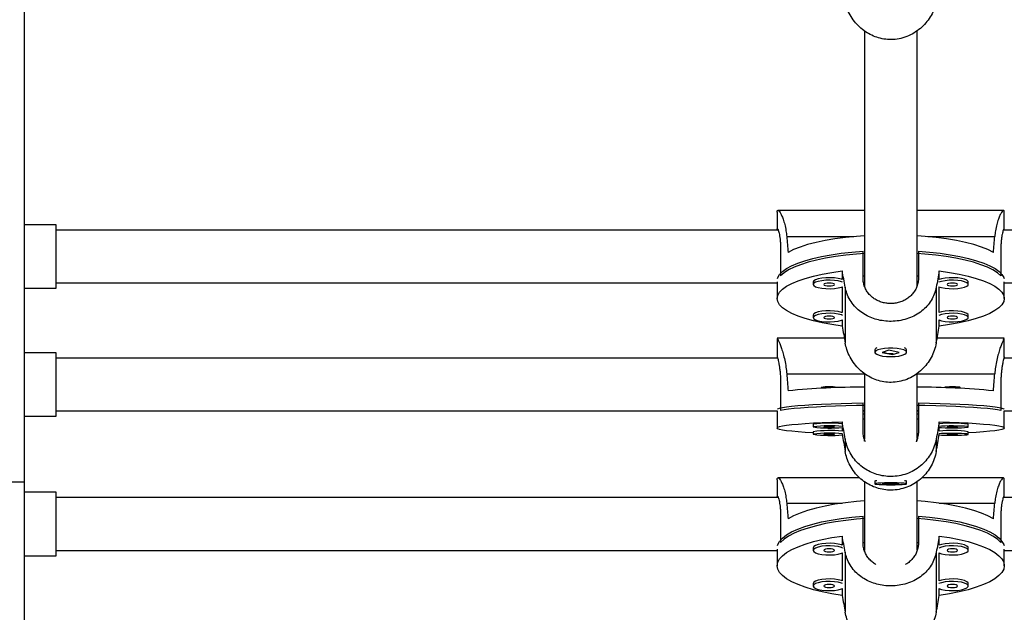
# Model space of a CAD drawing. Units: inches. Extents: x -12 to 648, y 65 to 581.
# Drawn here: x 440 to 452, y 215 to 222 of the extents above; entities that cross this region are included whole.
import ezdxf

# ---------------------------------------------------------------- set-up
doc = ezdxf.new("R2010")
doc.units = ezdxf.units.IN
doc.header["$MEASUREMENT"] = 0
doc.layers.add('CONTOUR', color=7, linetype='Continuous')

msp = doc.modelspace()

# ---------------------------------------------------------------- linework, layer by layer
at = {"layer": 'CONTOUR'}
for p, q in [((440.50059, 216.30962), (440.50059, 235.28316)), ((450.43809, 221.64546), (450.43809, 218.62451)), ((451.06309, 218.63044), (451.06309, 221.64576)), ((450.43809, 219.52461), (449.41497, 219.52461)), ((452.08621, 219.52461), (451.06309, 219.52461)), ((449.40684, 219.50448), (449.40684, 219.29268)), ((452.09434, 219.29268), (452.09434, 219.50448)), ((440.87559, 219.35274), (440.50059, 219.35274)), ((440.87559, 218.60274), (440.87559, 219.35274)), ((449.41892, 219.29024), (440.87559, 219.29024)), ((460.62559, 219.29024), (452.08226, 219.29024)), ((449.51949, 219.21398), (450.31363, 219.21398)), ((451.18756, 219.21398), (451.98169, 219.21398)), ((449.44752, 219.06594), (449.44752, 218.7499)), ((450.42247, 218.72604), (450.42247, 219.04208)), ((451.07872, 219.04208), (451.07872, 218.72604)), ((452.05366, 219.06594), (452.05366, 218.7499)), ((450.17599, 218.80763), (450.17599, 218.70563)), ((451.32519, 218.70563), (451.32519, 218.80763)), ((450.42247, 218.7499), (450.43809, 218.7499)), ((451.06309, 218.7499), (451.07872, 218.7499)), ((440.50059, 218.60274), (440.87559, 218.60274)), ((440.87559, 218.66524), (449.40684, 218.66524)), ((449.40684, 218.67674), (449.40684, 218.48109)), ((449.83389, 218.67712), (449.83389, 218.64702)), ((450.17599, 218.6185), (450.17599, 218.31358)), ((450.21202, 218.61522), (450.21202, 217.95333)), ((450.42984, 218.66524), (450.43809, 218.66524)), ((451.06309, 218.66524), (451.07176, 218.66524)), ((451.28916, 218.61522), (451.28916, 217.95333)), ((451.32519, 218.31358), (451.32519, 218.6185)), ((451.66729, 218.64702), (451.66729, 218.67712)), ((452.09434, 218.48109), (452.09434, 218.67674)), ((452.09434, 218.66524), (460.62559, 218.66524)), ((449.83389, 218.28507), (449.83389, 218.25497)), ((450.17599, 218.22645), (450.17599, 218.15456)), ((451.32519, 218.15456), (451.32519, 218.22645)), ((451.66729, 218.25497), (451.66729, 218.28507)), ((450.20198, 218.0094), (449.40684, 218.0094)), ((449.40684, 218.00841), (449.40684, 217.78892)), ((452.09434, 218.0094), (451.2992, 218.0094)), ((452.09434, 217.78892), (452.09434, 218.00841)), ((450.5745, 217.89081), (450.57054, 217.88715)), ((450.93064, 217.88715), (450.92668, 217.89081)), ((440.87559, 217.83753), (440.50059, 217.83753)), ((440.87559, 217.08753), (440.87559, 217.83753)), ((449.41201, 217.77503), (440.87559, 217.77503)), ((450.56309, 217.87308), (450.56309, 217.84298)), ((450.72943, 217.86926), (450.65055, 217.8432)), ((450.65055, 217.8432), (450.77176, 217.81669)), ((450.85064, 217.84276), (450.72943, 217.86926)), ((450.77176, 217.81669), (450.85064, 217.84276)), ((450.77176, 217.82311), (450.77176, 217.81669)), ((450.93809, 217.84298), (450.93809, 217.87308)), ((460.62559, 217.77503), (452.08917, 217.77503)), ((449.51949, 217.5897), (450.43809, 217.5897)), ((450.43809, 217.58689), (450.43809, 216.84082)), ((451.06309, 217.5897), (451.98169, 217.5897)), ((451.06309, 216.84082), (451.06309, 217.58929)), ((449.44752, 217.48225), (449.44752, 217.15472)), ((449.92764, 217.42838), (449.92764, 217.41721)), ((450.11514, 217.42453), (450.11514, 217.42838)), ((451.38604, 217.42838), (451.38604, 217.42453)), ((451.57354, 217.41721), (451.57354, 217.42838)), ((452.05366, 217.48225), (452.05366, 217.15472)), ((450.42247, 216.917), (450.42247, 217.24453)), ((451.07872, 217.24453), (451.07872, 216.917)), ((440.50059, 217.08753), (440.87559, 217.08753)), ((440.87559, 217.15003), (449.40684, 217.15003)), ((449.40684, 217.15059), (449.40684, 216.94783)), ((450.42247, 217.15472), (450.43809, 217.15472)), ((450.42247, 217.15003), (450.43809, 217.15003)), ((450.42247, 217.11527), (450.43809, 217.11527)), ((451.06309, 217.15472), (451.07872, 217.15472)), ((451.06309, 217.15003), (451.07872, 217.15003)), ((451.06309, 217.11527), (451.07872, 217.11527)), ((452.09434, 216.94783), (452.09434, 217.15059)), ((452.09434, 217.15003), (460.62559, 217.15003)), ((449.83389, 216.99167), (449.83389, 216.96048)), ((450.17599, 217.02086), (450.17599, 216.99805)), ((450.17599, 216.9541), (450.17599, 216.91037)), ((450.42247, 217.05665), (450.43809, 217.05642)), ((451.06309, 217.05642), (451.07872, 217.05665)), ((451.32519, 216.99805), (451.32519, 217.02086)), ((451.32519, 216.91037), (451.32519, 216.9541)), ((451.66729, 216.96048), (451.66729, 216.99167)), ((449.83389, 216.90399), (449.83389, 216.8728)), ((450.43809, 216.84082), (450.43809, 216.81862)), ((451.06309, 216.84082), (451.05945, 216.79329)), ((451.06309, 216.82486), (451.06309, 216.84082)), ((451.66729, 216.8728), (451.66729, 216.90399)), ((450.21202, 216.81788), (450.21202, 216.66985)), ((451.28916, 216.81788), (451.28916, 216.66985)), ((438.84673, 216.30962), (440.50059, 216.30962)), ((440.50059, 198.38923), (440.50059, 216.30962)), ((449.40684, 216.33437), (449.40684, 216.12387)), ((450.3821, 216.35774), (449.41649, 216.35774)), ((450.43809, 216.31981), (450.43809, 215.49543)), ((450.56309, 216.31773), (450.56309, 216.28653)), ((450.56933, 216.32428), (450.56343, 216.3184)), ((450.72943, 216.29241), (450.65055, 216.28658)), ((450.65055, 216.28658), (450.77176, 216.28065)), ((450.85064, 216.28648), (450.72943, 216.29241)), ((450.77176, 216.29034), (450.77176, 216.28065)), ((450.77176, 216.28065), (450.85064, 216.28648)), ((450.93775, 216.3184), (450.93185, 216.32428)), ((450.93809, 216.28653), (450.93809, 216.31773)), ((451.06309, 215.50333), (451.06309, 216.31827)), ((452.08469, 216.35774), (451.11915, 216.35774)), ((452.09434, 216.12387), (452.09434, 216.33437)), ((440.87559, 216.18587), (440.50059, 216.18587)), ((440.87559, 215.43587), (440.87559, 216.18587)), ((449.41973, 216.12337), (440.87559, 216.12337)), ((449.51949, 216.05754), (450.17632, 216.05754)), ((451.32486, 216.05754), (451.98169, 216.05754)), ((460.62559, 216.12337), (452.08145, 216.12337)), ((449.44752, 215.90577), (449.44752, 215.59167)), ((450.42247, 215.58947), (450.42247, 215.90357)), ((451.07872, 215.90357), (451.07872, 215.58947)), ((452.05366, 215.90577), (452.05366, 215.59167)), ((450.17599, 215.66861), (450.17599, 215.55887)), ((451.32519, 215.55887), (451.32519, 215.66861)), ((450.42247, 215.59167), (450.43809, 215.59167)), ((451.06309, 215.59167), (451.07872, 215.59167)), ((440.50059, 215.43587), (440.87559, 215.43587)), ((440.87559, 215.49837), (449.40684, 215.49837)), ((449.40684, 215.51172), (449.40684, 215.31728)), ((449.83389, 215.52819), (449.83389, 215.49827)), ((450.17599, 215.46759), (450.17599, 215.13705)), ((450.21202, 215.47775), (450.21202, 214.7656)), ((450.43716, 215.49837), (450.43809, 215.49837)), ((451.06309, 215.49837), (451.0635, 215.49837)), ((451.28916, 215.47775), (451.28916, 214.7656)), ((451.32519, 215.13705), (451.32519, 215.46759)), ((451.66729, 215.49827), (451.66729, 215.52819)), ((452.09434, 215.31728), (452.09434, 215.51172)), ((452.09434, 215.49837), (460.62559, 215.49837)), ((449.83389, 215.10637), (449.83389, 215.07646)), ((451.66729, 215.07646), (451.66729, 215.10637)), ((450.17599, 215.04577), (450.17599, 214.96595)), ((451.32519, 214.96595), (451.32519, 215.04577))]:
    msp.add_line(p, q, dxfattribs=at)
at = {"layer": 'CONTOUR', "flags": 128}
for points in [[(450.43809, 219.22371), (450.34336, 219.21663), (450.21431, 219.2036), (450.0909, 219.18709), (449.97443, 219.16726), (449.86614, 219.14434), (449.76715, 219.11855), (449.67851, 219.09017), (449.60115, 219.05949), (449.53589, 219.02685)], [(451.96529, 219.02685), (451.90003, 219.05949), (451.82268, 219.09017), (451.73404, 219.11855), (451.63505, 219.14434), (451.52675, 219.16726), (451.41028, 219.18709), (451.28687, 219.2036), (451.15782, 219.21663), (451.06309, 219.22371)], [(449.41039, 218.71802), (449.41381, 218.72852), (449.43463, 218.76487), (449.46909, 218.80046), (449.51683, 218.83492), (449.57737, 218.8679), (449.65006, 218.89906), (449.73416, 218.92807), (449.8288, 218.95462), (449.93299, 218.97846), (450.04566, 218.99932), (450.16563, 219.01699), (450.29167, 219.0313), (450.42247, 219.04208)], [(451.07872, 219.04208), (451.20951, 219.0313), (451.33555, 219.01699), (451.45552, 218.99932), (451.56819, 218.97846), (451.67238, 218.95462), (451.76702, 218.92807), (451.85112, 218.89906), (451.92382, 218.8679), (451.98435, 218.83492), (452.03209, 218.80046), (452.06656, 218.76487), (452.08738, 218.72852), (452.09079, 218.71802)], [(450.43809, 219.01301), (450.34635, 219.00618), (450.21814, 218.99335), (450.09545, 218.97708), (449.97956, 218.95754), (449.87165, 218.93493), (449.77286, 218.90949), (449.6842, 218.88148), (449.60659, 218.85119), (449.54084, 218.81894), (449.48764, 218.78506), (449.44752, 218.7499)], [(452.05366, 218.7499), (452.01355, 218.78506), (451.96034, 218.81894), (451.89459, 218.85119), (451.81698, 218.88148), (451.72833, 218.90949), (451.62953, 218.93493), (451.52163, 218.95754), (451.40573, 218.97708), (451.28304, 218.99335), (451.15483, 219.00618), (451.06309, 219.01301)], [(450.17599, 218.15456), (450.05457, 218.1721), (449.94047, 218.19289), (449.83489, 218.21672), (449.73896, 218.24333), (449.65367, 218.27245), (449.57992, 218.30375), (449.51849, 218.33693), (449.47003, 218.37162), (449.43505, 218.40746), (449.41391, 218.44408), (449.40684, 218.48109), (449.41391, 218.5181), (449.43505, 218.55472), (449.47003, 218.59056), (449.51849, 218.62526), (449.57992, 218.65843), (449.65367, 218.68974), (449.73896, 218.71885), (449.83489, 218.74546), (449.94047, 218.76929), (450.05457, 218.79009), (450.17599, 218.80763)], [(451.32519, 218.80763), (451.44661, 218.79009), (451.56071, 218.76929), (451.66629, 218.74546), (451.76222, 218.71885), (451.84752, 218.68974), (451.92126, 218.65843), (451.98269, 218.62526), (452.03115, 218.59056), (452.06613, 218.55472), (452.08727, 218.5181), (452.09434, 218.48109), (452.08727, 218.44408), (452.06613, 218.40746), (452.03115, 218.37162), (451.98269, 218.33693), (451.92126, 218.30375), (451.84752, 218.27245), (451.76222, 218.24333), (451.66629, 218.21672), (451.56071, 218.19289), (451.44661, 218.1721), (451.32519, 218.15456)], [(450.17599, 218.70563), (450.16683, 218.70893), (450.12951, 218.7183), (450.08418, 218.72461), (450.03418, 218.7274), (449.98324, 218.72647), (449.93512, 218.72187), (449.89341, 218.71395), (449.86118, 218.70331), (449.84084, 218.69072), (449.83389, 218.67712)], [(450.1815, 218.67324), (450.16683, 218.67883), (450.12951, 218.6882), (450.08418, 218.69451), (450.03418, 218.6973), (449.98324, 218.69637), (449.93512, 218.69177), (449.89341, 218.68385), (449.86118, 218.67321), (449.84084, 218.66062), (449.83389, 218.64702)], [(451.31968, 218.62079), (451.35182, 218.61018), (451.39353, 218.60226), (451.44165, 218.59767), (451.49259, 218.59673), (451.54258, 218.59952), (451.58792, 218.60584), (451.62524, 218.61521), (451.65177, 218.62694), (451.66555, 218.64015), (451.66555, 218.65388), (451.65177, 218.6671), (451.62524, 218.67883), (451.58792, 218.6882), (451.54258, 218.69451), (451.49259, 218.6973), (451.44165, 218.69637), (451.39353, 218.69177), (451.35182, 218.68385), (451.31968, 218.67324)], [(451.66729, 218.67712), (451.66555, 218.68398), (451.65177, 218.6972), (451.62524, 218.70893), (451.58792, 218.7183), (451.54258, 218.72461), (451.49259, 218.7274), (451.44165, 218.72647), (451.39353, 218.72187), (451.35182, 218.71395), (451.32519, 218.70563)], [(449.83389, 218.64702), (449.84084, 218.63342), (449.86118, 218.62083), (449.89341, 218.61018), (449.93512, 218.60226), (449.98324, 218.59767), (450.03418, 218.59673), (450.08418, 218.59952), (450.12951, 218.60584), (450.16683, 218.61521), (450.1815, 218.62079)], [(449.95889, 218.64702), (449.96364, 218.64059), (449.97719, 218.63514), (449.99747, 218.63149), (450.02139, 218.63022), (450.0453, 218.63149), (450.06558, 218.63514), (450.07913, 218.64059), (450.08389, 218.64702), (450.07913, 218.65345), (450.06558, 218.6589), (450.0453, 218.66254), (450.02139, 218.66382), (449.99747, 218.66254), (449.97719, 218.6589), (449.96364, 218.65345), (449.95889, 218.64702)], [(451.41729, 218.64702), (451.42205, 218.64059), (451.4356, 218.63514), (451.45588, 218.63149), (451.47979, 218.63022), (451.50371, 218.63149), (451.52399, 218.63514), (451.53754, 218.64059), (451.54229, 218.64702), (451.53754, 218.65345), (451.52399, 218.6589), (451.50371, 218.66254), (451.47979, 218.66382), (451.45588, 218.66254), (451.4356, 218.6589), (451.42205, 218.65345), (451.41729, 218.64702)], [(450.17599, 218.31358), (450.16683, 218.31688), (450.12951, 218.32625), (450.08418, 218.33256), (450.03418, 218.33535), (449.98324, 218.33442), (449.93512, 218.32982), (449.89341, 218.3219), (449.86118, 218.31126), (449.84084, 218.29867), (449.83389, 218.28507)], [(450.1815, 218.28119), (450.16683, 218.28678), (450.12951, 218.29615), (450.08418, 218.30246), (450.03418, 218.30525), (449.98324, 218.30432), (449.93512, 218.29972), (449.89341, 218.2918), (449.86118, 218.28116), (449.84084, 218.26857), (449.83389, 218.25497)], [(449.83389, 218.25497), (449.84084, 218.24137), (449.86118, 218.22878), (449.89341, 218.21813), (449.93512, 218.21021), (449.98324, 218.20562), (450.03418, 218.20468), (450.08418, 218.20747), (450.12951, 218.21379), (450.16683, 218.22316), (450.1815, 218.22874)], [(449.95889, 218.25497), (449.96364, 218.24854), (449.97719, 218.24309), (449.99747, 218.23945), (450.02139, 218.23817), (450.0453, 218.23945), (450.06558, 218.24309), (450.07913, 218.24854), (450.08389, 218.25497), (450.07913, 218.2614), (450.06558, 218.26685), (450.0453, 218.27049), (450.02139, 218.27177), (449.99747, 218.27049), (449.97719, 218.26685), (449.96364, 218.2614), (449.95889, 218.25497)], [(451.31968, 218.22874), (451.35182, 218.21813), (451.39353, 218.21021), (451.44165, 218.20562), (451.49259, 218.20468), (451.54258, 218.20747), (451.58792, 218.21379), (451.62524, 218.22316), (451.65177, 218.23489), (451.66555, 218.2481), (451.66555, 218.26183), (451.65177, 218.27505), (451.62524, 218.28678), (451.58792, 218.29615), (451.54258, 218.30246), (451.49259, 218.30525), (451.44165, 218.30432), (451.39353, 218.29972), (451.35182, 218.2918), (451.31968, 218.28119)], [(451.66729, 218.28507), (451.66555, 218.29193), (451.65177, 218.30515), (451.62524, 218.31688), (451.58792, 218.32625), (451.54258, 218.33256), (451.49259, 218.33535), (451.44165, 218.33442), (451.39353, 218.32982), (451.35182, 218.3219), (451.32519, 218.31358)], [(451.41729, 218.25497), (451.42205, 218.24854), (451.4356, 218.24309), (451.45588, 218.23945), (451.47979, 218.23817), (451.50371, 218.23945), (451.52399, 218.24309), (451.53754, 218.24854), (451.54229, 218.25497), (451.53754, 218.2614), (451.52399, 218.26685), (451.50371, 218.27049), (451.47979, 218.27177), (451.45588, 218.27049), (451.4356, 218.26685), (451.42205, 218.2614), (451.41729, 218.25497)], [(450.86891, 217.88208), (450.82528, 217.88921), (450.77611, 217.89291), (450.72505, 217.89291), (450.67588, 217.88921), (450.63225, 217.88208), (450.5974, 217.87204), (450.57391, 217.85986), (450.56353, 217.84642), (450.56701, 217.83272), (450.58412, 217.81979), (450.61357, 217.80857), (450.65318, 217.79991), (450.70001, 217.79444), (450.7506, 217.79257), (450.80119, 217.79444), (450.84802, 217.79991), (450.88763, 217.80858), (450.91707, 217.81979), (450.93417, 217.83273), (450.93765, 217.84642), (450.92726, 217.85986), (450.90377, 217.87205), (450.86891, 217.88208)], [(451.57354, 217.42838), (451.56641, 217.43054), (451.54609, 217.43237), (451.51567, 217.43359), (451.47979, 217.43402), (451.44392, 217.43359), (451.4135, 217.43237), (451.39318, 217.43054), (451.38604, 217.42838), (451.38604, 217.42838)], [(449.41039, 217.17205), (449.41381, 217.1744), (449.43463, 217.18253), (449.46909, 217.19049), (449.51683, 217.1982), (449.57737, 217.20558), (449.65006, 217.21254), (449.73416, 217.21903), (449.8288, 217.22497), (449.93299, 217.2303), (450.04566, 217.23497), (450.16563, 217.23892), (450.29167, 217.24212), (450.42247, 217.24453)], [(450.43809, 217.21357), (450.34635, 217.21204), (450.21814, 217.20917), (450.09545, 217.20553), (449.97956, 217.20116), (449.87165, 217.1961), (449.77286, 217.19041), (449.6842, 217.18415), (449.60659, 217.17738), (449.54084, 217.17016), (449.48764, 217.16258), (449.44752, 217.15472)], [(452.05366, 217.15472), (452.01355, 217.16258), (451.96034, 217.17016), (451.89459, 217.17738), (451.81698, 217.18415), (451.72833, 217.19041), (451.62953, 217.1961), (451.52163, 217.20116), (451.40573, 217.20553), (451.28304, 217.20917), (451.15483, 217.21204), (451.06309, 217.21357)], [(451.07872, 217.24453), (451.20951, 217.24212), (451.33555, 217.23892), (451.45552, 217.23497), (451.56819, 217.2303), (451.67238, 217.22497), (451.76702, 217.21903), (451.85112, 217.21254), (451.92382, 217.20558), (451.98435, 217.1982), (452.03209, 217.19049), (452.06656, 217.18253), (452.08738, 217.1744), (452.09079, 217.17205)], [(449.83389, 216.88876), (449.73896, 216.89466), (449.65367, 216.90117), (449.57992, 216.90817), (449.51849, 216.91559), (449.47003, 216.92335), (449.43505, 216.93137), (449.41391, 216.93956), (449.40684, 216.94783), (449.41391, 216.95611), (449.43505, 216.9643), (449.47003, 216.97232), (449.51849, 216.98008), (449.57992, 216.98749), (449.65367, 216.9945), (449.73896, 217.00101), (449.83489, 217.00696), (449.94047, 217.01229), (450.05457, 217.01694), (450.17599, 217.02086)], [(449.95889, 216.96048), (449.96364, 216.95904), (449.97719, 216.95782), (449.99747, 216.95701), (450.02139, 216.95672), (450.0453, 216.95701), (450.06558, 216.95782), (450.07913, 216.95904), (450.08389, 216.96048), (450.07913, 216.96192), (450.06558, 216.96314), (450.0453, 216.96395), (450.02139, 216.96424), (449.99747, 216.96395), (449.97719, 216.96314), (449.96364, 216.96192), (449.95889, 216.96048)], [(451.31968, 216.95461), (451.35182, 216.95224), (451.39353, 216.95047), (451.44165, 216.94944), (451.49259, 216.94923), (451.54258, 216.94986), (451.58792, 216.95127), (451.62524, 216.95337), (451.65177, 216.95599), (451.66555, 216.95895), (451.66555, 216.96202), (451.65177, 216.96497), (451.62524, 216.96759), (451.58792, 216.96969), (451.54258, 216.9711), (451.49259, 216.97173), (451.44165, 216.97152), (451.39353, 216.97049), (451.35182, 216.96872), (451.31968, 216.96635)], [(451.32519, 217.02086), (451.44661, 217.01694), (451.56071, 217.01229), (451.66629, 217.00696), (451.76222, 217.00101), (451.84752, 216.9945), (451.92126, 216.98749), (451.98269, 216.98008), (452.03115, 216.97232), (452.06613, 216.9643), (452.08727, 216.95611), (452.09434, 216.94783), (452.08727, 216.93956), (452.06613, 216.93137), (452.03115, 216.92335), (451.98269, 216.91559), (451.92126, 216.90817), (451.84752, 216.90117), (451.76222, 216.89466), (451.66729, 216.88876)], [(451.41729, 216.96048), (451.42205, 216.95904), (451.4356, 216.95782), (451.45588, 216.95701), (451.47979, 216.95672), (451.50371, 216.95701), (451.52399, 216.95782), (451.53754, 216.95904), (451.54229, 216.96048), (451.53754, 216.96192), (451.52399, 216.96314), (451.50371, 216.96395), (451.47979, 216.96424), (451.45588, 216.96395), (451.4356, 216.96314), (451.42205, 216.96192), (451.41729, 216.96048)], [(449.95889, 216.8728), (449.96364, 216.87136), (449.97719, 216.87014), (449.99747, 216.86933), (450.02139, 216.86904), (450.0453, 216.86933), (450.06558, 216.87014), (450.07913, 216.87136), (450.08389, 216.8728), (450.07913, 216.87424), (450.06558, 216.87546), (450.0453, 216.87627), (450.02139, 216.87656), (449.99747, 216.87627), (449.97719, 216.87546), (449.96364, 216.87424), (449.95889, 216.8728)], [(450.44178, 216.79294), (450.43992, 216.80704), (450.43809, 216.84082)], [(451.32082, 216.86682), (451.35182, 216.86456), (451.39353, 216.86279), (451.44165, 216.86176), (451.49259, 216.86155), (451.54258, 216.86218), (451.58792, 216.86359), (451.62524, 216.86569), (451.65177, 216.86831), (451.66555, 216.87126), (451.66555, 216.87433), (451.65177, 216.87729), (451.62524, 216.87991), (451.58792, 216.88201), (451.54258, 216.88342), (451.49259, 216.88405), (451.44165, 216.88384), (451.39353, 216.88281), (451.35182, 216.88104), (451.31968, 216.87866)], [(451.41729, 216.8728), (451.42205, 216.87136), (451.4356, 216.87014), (451.45588, 216.86933), (451.47979, 216.86904), (451.50371, 216.86933), (451.52399, 216.87014), (451.53754, 216.87136), (451.54229, 216.8728), (451.53754, 216.87424), (451.52399, 216.87546), (451.50371, 216.87627), (451.47979, 216.87656), (451.45588, 216.87627), (451.4356, 216.87546), (451.42205, 216.87424), (451.41729, 216.8728)], [(450.86891, 216.29528), (450.82528, 216.29687), (450.77611, 216.2977), (450.72505, 216.2977), (450.67588, 216.29687), (450.63225, 216.29528), (450.5974, 216.29303), (450.57391, 216.29031), (450.56353, 216.2873), (450.56701, 216.28424), (450.58412, 216.28134), (450.61357, 216.27884), (450.65318, 216.2769), (450.70001, 216.27568), (450.7506, 216.27526), (450.80119, 216.27568), (450.84802, 216.2769), (450.88763, 216.27884), (450.91707, 216.28135), (450.93417, 216.28424), (450.93765, 216.2873), (450.92726, 216.29031), (450.90377, 216.29303), (450.86891, 216.29528)], [(450.43809, 216.08417), (450.34336, 216.07654), (450.21431, 216.06253), (450.0909, 216.04476), (449.97443, 216.02343), (449.86614, 215.99876), (449.76715, 215.97102), (449.67851, 215.94048), (449.60115, 215.90748), (449.53589, 215.87236)], [(451.96529, 215.87236), (451.90003, 215.90748), (451.82268, 215.94048), (451.73404, 215.97102), (451.63505, 215.99876), (451.52675, 216.02343), (451.41028, 216.04476), (451.28687, 216.06253), (451.15782, 216.07654), (451.06309, 216.08417)], [(449.41039, 215.5549), (449.41381, 215.5662), (449.43463, 215.60531), (449.46909, 215.6436), (449.51683, 215.68068), (449.57737, 215.71617), (449.65006, 215.74969), (449.73416, 215.7809), (449.8288, 215.80947), (449.93299, 215.83512), (450.04566, 215.85756), (450.16563, 215.87658), (450.29167, 215.89197), (450.42247, 215.90357)], [(451.07872, 215.90357), (451.20951, 215.89197), (451.33555, 215.87658), (451.45552, 215.85756), (451.56819, 215.83512), (451.67238, 215.80947), (451.76702, 215.7809), (451.85112, 215.74969), (451.92382, 215.71617), (451.98435, 215.68068), (452.03209, 215.6436), (452.06656, 215.60531), (452.08738, 215.5662), (452.09079, 215.5549)], [(450.43809, 215.87477), (450.34635, 215.86742), (450.21814, 215.85361), (450.09545, 215.8361), (449.97956, 215.81507), (449.87165, 215.79075), (449.77286, 215.76338), (449.6842, 215.73324), (449.60659, 215.70065), (449.54084, 215.66595), (449.48764, 215.6295), (449.44752, 215.59167)], [(452.05366, 215.59167), (452.01355, 215.6295), (451.96034, 215.66595), (451.89459, 215.70065), (451.81698, 215.73324), (451.72833, 215.76338), (451.62953, 215.79075), (451.52163, 215.81507), (451.40573, 215.8361), (451.28304, 215.85361), (451.15483, 215.86742), (451.06309, 215.87477)], [(450.17599, 214.96595), (450.05457, 214.98482), (449.94047, 215.0072), (449.83489, 215.03284), (449.73896, 215.06147), (449.65367, 215.09279), (449.57992, 215.12648), (449.51849, 215.16217), (449.47003, 215.1995), (449.43505, 215.23806), (449.41391, 215.27746), (449.40684, 215.31728), (449.41391, 215.3571), (449.43505, 215.3965), (449.47003, 215.43506), (449.51849, 215.47239), (449.57992, 215.50808), (449.65367, 215.54177), (449.73896, 215.57309), (449.83489, 215.60172), (449.94047, 215.62736), (450.05457, 215.64974), (450.17599, 215.66861)], [(451.32519, 215.66861), (451.44661, 215.64974), (451.56071, 215.62736), (451.66629, 215.60172), (451.76222, 215.57309), (451.84752, 215.54177), (451.92126, 215.50808), (451.98269, 215.47239), (452.03115, 215.43506), (452.06613, 215.3965), (452.08727, 215.3571), (452.09434, 215.31728), (452.08727, 215.27746), (452.06613, 215.23806), (452.03115, 215.1995), (451.98269, 215.16217), (451.92126, 215.12648), (451.84752, 215.09279), (451.76222, 215.06147), (451.66629, 215.03284), (451.56071, 215.0072), (451.44661, 214.98482), (451.32519, 214.96595)], [(450.17599, 215.55887), (450.16683, 215.56241), (450.12951, 215.57249), (450.08418, 215.57929), (450.03418, 215.58229), (449.98324, 215.58129), (449.93512, 215.57634), (449.89341, 215.56782), (449.86118, 215.55637), (449.84084, 215.54282), (449.83389, 215.52819)], [(450.1815, 215.52649), (450.16683, 215.5325), (450.12951, 215.54258), (450.08418, 215.54937), (450.03418, 215.55238), (449.98324, 215.55137), (449.93512, 215.54643), (449.89341, 215.53791), (449.86118, 215.52645), (449.84084, 215.51291), (449.83389, 215.49827)], [(451.31968, 215.47006), (451.35182, 215.45864), (451.39353, 215.45012), (451.44165, 215.44518), (451.49259, 215.44417), (451.54258, 215.44717), (451.58792, 215.45397), (451.62524, 215.46405), (451.65177, 215.47667), (451.66555, 215.49089), (451.66555, 215.50566), (451.65177, 215.51988), (451.62524, 215.5325), (451.58792, 215.54258), (451.54258, 215.54937), (451.49259, 215.55238), (451.44165, 215.55137), (451.39353, 215.54643), (451.35182, 215.53791), (451.31968, 215.52649)], [(451.66729, 215.52819), (451.66555, 215.53557), (451.65177, 215.54979), (451.62524, 215.56241), (451.58792, 215.57249), (451.54258, 215.57929), (451.49259, 215.58229), (451.44165, 215.58129), (451.39353, 215.57634), (451.35182, 215.56782), (451.32519, 215.55887)], [(449.83389, 215.49827), (449.84084, 215.48364), (449.86118, 215.4701), (449.89341, 215.45864), (449.93512, 215.45012), (449.98324, 215.44518), (450.03418, 215.44417), (450.08418, 215.44717), (450.12951, 215.45397), (450.16683, 215.46405), (450.1815, 215.47006)], [(449.95889, 215.49827), (449.96364, 215.49136), (449.97719, 215.48549), (449.99747, 215.48157), (450.02139, 215.4802), (450.0453, 215.48157), (450.06558, 215.48549), (450.07913, 215.49136), (450.08389, 215.49827), (450.07913, 215.50519), (450.06558, 215.51106), (450.0453, 215.51498), (450.02139, 215.51635), (449.99747, 215.51498), (449.97719, 215.51106), (449.96364, 215.50519), (449.95889, 215.49827)], [(451.41729, 215.49827), (451.42205, 215.49136), (451.4356, 215.48549), (451.45588, 215.48157), (451.47979, 215.4802), (451.50371, 215.48157), (451.52399, 215.48549), (451.53754, 215.49136), (451.54229, 215.49827), (451.53754, 215.50519), (451.52399, 215.51106), (451.50371, 215.51498), (451.47979, 215.51635), (451.45588, 215.51498), (451.4356, 215.51106), (451.42205, 215.50519), (451.41729, 215.49827)], [(450.17599, 215.13705), (450.16683, 215.14059), (450.12951, 215.15068), (450.08418, 215.15747), (450.03418, 215.16047), (449.98324, 215.15947), (449.93512, 215.15452), (449.89341, 215.146), (449.86118, 215.13455), (449.84084, 215.121), (449.83389, 215.10637)], [(450.1815, 215.10467), (450.16683, 215.11068), (450.12951, 215.12076), (450.08418, 215.12756), (450.03418, 215.13056), (449.98324, 215.12955), (449.93512, 215.12461), (449.89341, 215.11609), (449.86118, 215.10463), (449.84084, 215.09109), (449.83389, 215.07646)], [(449.95889, 215.07646), (449.96364, 215.06954), (449.97719, 215.06367), (449.99747, 215.05975), (450.02139, 215.05838), (450.0453, 215.05975), (450.06558, 215.06367), (450.07913, 215.06954), (450.08389, 215.07646), (450.07913, 215.08337), (450.06558, 215.08924), (450.0453, 215.09316), (450.02139, 215.09453), (449.99747, 215.09316), (449.97719, 215.08924), (449.96364, 215.08337), (449.95889, 215.07646)], [(451.31968, 215.04824), (451.35182, 215.03682), (451.39353, 215.0283), (451.44165, 215.02336), (451.49259, 215.02235), (451.54258, 215.02536), (451.58792, 215.03215), (451.62524, 215.04223), (451.65177, 215.05485), (451.66555, 215.06907), (451.66555, 215.08384), (451.65177, 215.09806), (451.62524, 215.11068), (451.58792, 215.12076), (451.54258, 215.12756), (451.49259, 215.13056), (451.44165, 215.12955), (451.39353, 215.12461), (451.35182, 215.11609), (451.31968, 215.10467)], [(451.66729, 215.10637), (451.66555, 215.11375), (451.65177, 215.12798), (451.62524, 215.14059), (451.58792, 215.15068), (451.54258, 215.15747), (451.49259, 215.16047), (451.44165, 215.15947), (451.39353, 215.15452), (451.35182, 215.146), (451.32519, 215.13705)], [(451.41729, 215.07646), (451.42205, 215.06954), (451.4356, 215.06367), (451.45588, 215.05975), (451.47979, 215.05838), (451.50371, 215.05975), (451.52399, 215.06367), (451.53754, 215.06954), (451.54229, 215.07646), (451.53754, 215.08337), (451.52399, 215.08924), (451.50371, 215.09316), (451.47979, 215.09453), (451.45588, 215.09316), (451.4356, 215.08924), (451.42205, 215.08337), (451.41729, 215.07646)], [(449.83389, 215.07646), (449.84084, 215.06182), (449.86118, 215.04828), (449.89341, 215.03682), (449.93512, 215.0283), (449.98324, 215.02336), (450.03418, 215.02235), (450.08418, 215.02536), (450.12951, 215.03215), (450.16683, 215.04223), (450.1815, 215.04824)]]:
    msp.add_lwpolyline(points, dxfattribs=at)
at = {"layer": 'CONTOUR'}
for centre, radius, start, end in [((450.60027, 217.86093), 0.03912, 109.628553, 161.903102), ((450.9009, 217.86092), 0.03912, 18.101537, 70.366808), ((450.4539, 207.84202), 9.58991, 90.094464, 95.493164), ((450.02139, 216.90694), 0.5298, 79.807725, 100.192275), ((451.03321, 207.55363), 9.87833, 84.585706, 89.826666), ((450.03228, 215.52857), 1.47649, 84.414112, 97.721898), ((450.03223, 215.50938), 1.46459, 84.150185, 97.783254), ((450.03223, 218.41158), 1.46459, 262.216746, 275.849815), ((451.47052, 215.61526), 1.39041, 81.864114, 95.999876), ((450.03228, 215.44089), 1.47649, 84.414112, 97.721898), ((450.03223, 215.4217), 1.46459, 84.150185, 97.783254), ((450.03223, 218.3239), 1.46459, 262.216746, 275.849815), ((451.47052, 215.52758), 1.39041, 81.864114, 95.999876), ((450.58915, 216.25938), 0.0639, 91.808586, 114.06522), ((450.91203, 216.25935), 0.06393, 65.939055, 88.187139)]:
    msp.add_arc(centre, radius, start, end, dxfattribs=at)
for centre, major_axis, ratio, start_param, end_param in [((450.75059, 222.01114), (0, 6.97904), 0.19254083, 1.9831795, 2.01264045), ((450.75059, 222.01114), (0, 6.97904), 0.19254083, 4.27054486, 4.30000581), ((450.75059, 215.34234), (-1.34223, 7.34914), 0.00869712, 5.1723558, 5.20181674), ((450.75059, 215.34234), (1.34223, 7.34914), 0.00869712, 1.08136856, 1.11082951), ((450.75059, 215.34234), (-1.34223, 7.34914), 0.00869712, 1.17653585, 1.20599679), ((450.75059, 215.34234), (1.34223, 7.34914), 0.00869712, 5.07718851, 5.10664946), ((450.75059, 220.60616), (0, 7.52621), 0.17854268, 1.9831795, 2.01264045), ((450.75059, 220.60616), (0, 7.52621), 0.17854268, 4.27054486, 4.30000581), ((450.75059, 213.69503), (-1.34368, 7.60743), 0.00181906, 5.13507067, 5.16453162), ((450.75059, 213.69503), (1.34368, 7.60743), 0.00181906, 1.11865369, 1.14811464), ((450.75059, 213.69503), (-1.34368, 7.60743), 0.00181906, 1.13925072, 1.16871167), ((450.75059, 213.69503), (1.34368, 7.60743), 0.00181906, 5.11447364, 5.14393459), ((450.75059, 218.82559), (0, 6.90641), 0.19456569, 1.9831795, 2.01264045), ((450.75059, 218.82559), (0, 6.90641), 0.19456569, 4.27054486, 4.30000581), ((450.75059, 212.19786), (-1.34197, 7.3054), 0.00946636, 5.1762595, 5.20572045), ((450.75059, 212.19786), (1.34197, 7.3054), 0.00946636, 1.07746486, 1.10692581), ((450.75059, 212.19786), (-1.34197, 7.3054), 0.00946636, 1.18043955, 1.2099005), ((450.75059, 212.19786), (1.34197, 7.3054), 0.00946636, 5.07328481, 5.10274576)]:
    msp.add_ellipse(centre, major_axis=major_axis, ratio=ratio, start_param=start_param, end_param=end_param, dxfattribs=at)
for points, knots in [([(451.28916, 221.99129), (451.28242, 221.96444), (451.26893, 221.91074), (451.23101, 221.8324), (451.18137, 221.7592), (451.11939, 221.69218), (451.04577, 221.63435), (450.96242, 221.58854), (450.87257, 221.55832), (450.78138, 221.54456), (450.69142, 221.54745), (450.60585, 221.5646), (450.52496, 221.59558), (450.44903, 221.63892), (450.37989, 221.69429), (450.31799, 221.76115), (450.26737, 221.83711), (450.23054, 221.91549), (450.21784, 221.96748), (450.21202, 221.99129)], [0, 0, 0, 0, 0.05911815, 0.11826188, 0.17722409, 0.23619414, 0.29809104, 0.35996813, 0.4207635, 0.48154033, 0.53813859, 0.59474447, 0.65035275, 0.70597747, 0.76468495, 0.82339759, 0.88547744, 0.94753219, 1, 1, 1, 1]), ([(449.40748, 219.50298), (449.40749, 219.50824), (449.40754, 219.52132), (449.41388, 219.52661), (449.42515, 219.52054), (449.44039, 219.5009), (449.45841, 219.46769), (449.47791, 219.4204), (449.49642, 219.35927), (449.51144, 219.28966), (449.51696, 219.23776), (449.51949, 219.21398)], [0, 0, 0, 0, 0.07629331, 0.18950307, 0.30071771, 0.4119652, 0.52937812, 0.64680134, 0.77095888, 0.89506621, 1, 1, 1, 1]), ([(452.0937, 219.50298), (452.09369, 219.50824), (452.09365, 219.52132), (452.0873, 219.52661), (452.07603, 219.52054), (452.06079, 219.5009), (452.04277, 219.46769), (452.02328, 219.4204), (452.00476, 219.35927), (451.98974, 219.28966), (451.98422, 219.23776), (451.98169, 219.21398)], [0, 0, 0, 0, 0.07629331, 0.18950307, 0.30071771, 0.4119652, 0.52937812, 0.64680134, 0.77095888, 0.89506621, 1, 1, 1, 1]), ([(449.40712, 219.29268), (449.40709, 219.2958), (449.40701, 219.30386), (449.40934, 219.30708), (449.41352, 219.30338), (449.41929, 219.29045), (449.42591, 219.26914), (449.4328, 219.23931), (449.43911, 219.20202), (449.44409, 219.15772), (449.44704, 219.1119), (449.44737, 219.0799), (449.44752, 219.06594)], [0, 0, 0, 0, 0.06455516, 0.16722461, 0.27282607, 0.37645151, 0.48293549, 0.589192, 0.69849754, 0.80512473, 0.91499998, 1, 1, 1, 1]), ([(452.09406, 219.29268), (452.09409, 219.2958), (452.09417, 219.30386), (452.09184, 219.30708), (452.08766, 219.30338), (452.08189, 219.29045), (452.07527, 219.26914), (452.06838, 219.23931), (452.06207, 219.20202), (452.05709, 219.15772), (452.05414, 219.1119), (452.05381, 219.0799), (452.05366, 219.06594)], [0, 0, 0, 0, 0.06455516, 0.16722461, 0.27282607, 0.37645151, 0.48293549, 0.589192, 0.69849754, 0.80512473, 0.91499998, 1, 1, 1, 1]), ([(451.07872, 218.72604), (451.07787, 218.70887), (451.07615, 218.67404), (451.06234, 218.62428), (451.04056, 218.57747), (451.01087, 218.53535), (450.9736, 218.49817), (450.92999, 218.46739), (450.88056, 218.4435), (450.82781, 218.42775), (450.7726, 218.4202), (450.71798, 218.42102), (450.66422, 218.42994), (450.61361, 218.44642), (450.56623, 218.47046), (450.52381, 218.50141), (450.48699, 218.53928), (450.4575, 218.58281), (450.43623, 218.63148), (450.42437, 218.6797), (450.42304, 218.71196), (450.42247, 218.72604)], [0, 0, 0, 0, 0.05183036, 0.10519309, 0.15701541, 0.21028828, 0.26308868, 0.31737877, 0.37082903, 0.42588771, 0.4782908, 0.53228023, 0.58361466, 0.63641509, 0.68822752, 0.74146921, 0.79459716, 0.84924962, 0.90256292, 0.95750023, 1, 1, 1, 1]), ([(451.28916, 218.61522), (451.28242, 218.58749), (451.26893, 218.53202), (451.23101, 218.45685), (451.18137, 218.38979), (451.11939, 218.33097), (451.04577, 218.28197), (450.96242, 218.24423), (450.87257, 218.21975), (450.78138, 218.20876), (450.69142, 218.21105), (450.60585, 218.22483), (450.52496, 218.24997), (450.44903, 218.28583), (450.37989, 218.33281), (450.31799, 218.3915), (450.26737, 218.46126), (450.23054, 218.53673), (450.21784, 218.59056), (450.21202, 218.61522)], [0, 0, 0, 0, 0.05911815, 0.11826188, 0.17722409, 0.23619414, 0.29809104, 0.35996813, 0.4207635, 0.48154033, 0.53813859, 0.59474447, 0.65035275, 0.70597747, 0.76468495, 0.82339759, 0.88547744, 0.94753219, 1, 1, 1, 1]), ([(449.40786, 218.0079), (449.40791, 218.00831), (449.40811, 218.01011), (449.414, 217.99942), (449.42512, 217.97584), (449.4404, 217.9388), (449.45841, 217.8893), (449.47791, 217.82676), (449.49642, 217.75235), (449.51144, 217.67217), (449.51696, 217.61561), (449.51949, 217.5897)], [0, 0, 0, 0, 0.03523937, 0.15348072, 0.26963826, 0.38583013, 0.50846143, 0.63110351, 0.7607792, 0.89040245, 1, 1, 1, 1]), ([(452.0937, 218.00686), (452.09369, 218.00801), (452.09365, 218.01089), (452.0873, 217.99972), (452.07603, 217.97576), (452.06079, 217.93882), (452.04277, 217.8893), (452.02328, 217.82676), (452.00476, 217.75235), (451.98974, 217.67217), (451.98422, 217.61561), (451.98169, 217.5897)], [0, 0, 0, 0, 0.07629331, 0.18950307, 0.30071771, 0.4119652, 0.52937812, 0.64680134, 0.77095888, 0.89506621, 1, 1, 1, 1]), ([(451.28916, 217.95333), (451.28242, 217.92402), (451.26893, 217.86539), (451.23101, 217.78199), (451.18137, 217.70524), (451.11939, 217.63591), (451.04577, 217.57673), (450.96242, 217.53026), (450.87257, 217.49976), (450.78138, 217.48592), (450.69142, 217.48882), (450.60585, 217.50609), (450.52496, 217.53738), (450.44903, 217.58141), (450.37989, 217.63809), (450.31799, 217.70725), (450.26737, 217.78697), (450.23054, 217.87051), (450.21784, 217.92731), (450.21202, 217.95333)], [0, 0, 0, 0, 0.05911815, 0.11826188, 0.17722409, 0.23619414, 0.29809104, 0.35996813, 0.4207635, 0.48154033, 0.53813859, 0.59474447, 0.65035275, 0.70597747, 0.76468495, 0.82339759, 0.88547744, 0.94753219, 1, 1, 1, 1]), ([(449.40712, 217.78892), (449.40709, 217.78971), (449.40701, 217.79176), (449.40934, 217.78497), (449.41352, 217.77008), (449.41929, 217.74632), (449.42591, 217.71497), (449.4328, 217.67601), (449.43911, 217.63092), (449.44409, 217.58037), (449.44704, 217.5303), (449.44737, 217.49684), (449.44752, 217.48225)], [0, 0, 0, 0, 0.064555165, 0.167224605, 0.272826075, 0.376451508, 0.482935494, 0.589191998, 0.698497539, 0.805124733, 0.914999981, 1, 1, 1, 1]), ([(450.75059, 217.8238), (450.74011, 217.82424), (450.71917, 217.82514), (450.69158, 217.83182), (450.67158, 217.83988), (450.66573, 217.84528), (450.66338, 217.84744)], [0, 0, 0, 0, 0.27170947, 0.54332531, 0.81738331, 1, 1, 1, 1]), ([(450.77817, 217.82591), (450.77648, 217.82558), (450.76795, 217.8239), (450.75831, 217.82384), (450.75059, 217.8238)], [0, 0, 0, 0, 0.19815442, 1, 1, 1, 1]), ([(452.09398, 217.78977), (452.09398, 217.79004), (452.09397, 217.79134), (452.09179, 217.78476), (452.08768, 217.77013), (452.08188, 217.74631), (452.07527, 217.71498), (452.06838, 217.67601), (452.06207, 217.63092), (452.05709, 217.58037), (452.05414, 217.5303), (452.05381, 217.49684), (452.05366, 217.48225)], [0, 0, 0, 0, 0.02744975, 0.13419168, 0.24398194, 0.35171779, 0.46242558, 0.57289686, 0.68653812, 0.7973948, 0.91162836, 1, 1, 1, 1]), ([(450.45164, 216.78492), (450.44672, 216.7959), (450.43414, 216.824), (450.42451, 216.86894), (450.42309, 216.9024), (450.42247, 216.917)], [0, 0, 0, 0, 0.26585468, 0.67978304, 1, 1, 1, 1]), ([(451.07872, 216.917), (451.0778, 216.8992), (451.07593, 216.86308), (451.06521, 216.81841), (451.05349, 216.79345), (451.0495, 216.78496)], [0, 0, 0, 0, 0.390569963, 0.792687159, 1, 1, 1, 1]), ([(451.28916, 216.81788), (451.28242, 216.7885), (451.26893, 216.72973), (451.23101, 216.64849), (451.18137, 216.57505), (451.11939, 216.50982), (451.04577, 216.4549), (450.96242, 216.41225), (450.87257, 216.38443), (450.78138, 216.37189), (450.69142, 216.3745), (450.60585, 216.39021), (450.52496, 216.41876), (450.44903, 216.45923), (450.37989, 216.51187), (450.31799, 216.57694), (450.26737, 216.65329), (450.23054, 216.73478), (450.21784, 216.79177), (450.21202, 216.81788)], [0, 0, 0, 0, 0.05911815, 0.11826188, 0.17722409, 0.23619414, 0.29809104, 0.35996813, 0.4207635, 0.48154033, 0.53813859, 0.59474447, 0.65035275, 0.70597747, 0.76468495, 0.82339759, 0.88547744, 0.94753219, 1, 1, 1, 1]), ([(451.28916, 216.66985), (451.28242, 216.64012), (451.26893, 216.58064), (451.23101, 216.49756), (451.18137, 216.42195), (451.11939, 216.35437), (451.04577, 216.29718), (450.96242, 216.25257), (450.87257, 216.2234), (450.78138, 216.21023), (450.69142, 216.21298), (450.60585, 216.22946), (450.52496, 216.25939), (450.44903, 216.30169), (450.37989, 216.35649), (450.31799, 216.42391), (450.26737, 216.50248), (450.23054, 216.58578), (450.21784, 216.64343), (450.21202, 216.66985)], [0, 0, 0, 0, 0.05911815, 0.11826188, 0.17722409, 0.23619414, 0.29809104, 0.35996813, 0.4207635, 0.48154033, 0.53813859, 0.59474447, 0.65035275, 0.70597747, 0.76468495, 0.82339759, 0.88547744, 0.94753219, 1, 1, 1, 1]), ([(449.40748, 216.33288), (449.40749, 216.33854), (449.40754, 216.35261), (449.41388, 216.35955), (449.42515, 216.35531), (449.44039, 216.33747), (449.45841, 216.30598), (449.47791, 216.26035), (449.49642, 216.20071), (449.51144, 216.13235), (449.51696, 216.08105), (449.51949, 216.05754)], [0, 0, 0, 0, 0.07629331, 0.18950307, 0.30071771, 0.4119652, 0.52937812, 0.64680134, 0.77095888, 0.89506621, 1, 1, 1, 1]), ([(450.79069, 216.28941), (450.78493, 216.28878), (450.7724, 216.28739), (450.75824, 216.28722), (450.75059, 216.28713)], [0, 0, 0, 0, 0.4598886, 1, 1, 1, 1]), ([(452.0937, 216.33288), (452.09369, 216.33854), (452.09365, 216.35261), (452.0873, 216.35955), (452.07603, 216.35531), (452.06079, 216.33747), (452.04277, 216.30598), (452.02328, 216.26035), (452.00476, 216.20071), (451.98974, 216.13235), (451.98422, 216.08105), (451.98169, 216.05754)], [0, 0, 0, 0, 0.07629331, 0.18950307, 0.30071771, 0.4119652, 0.52937812, 0.64680134, 0.77095888, 0.89506621, 1, 1, 1, 1]), ([(449.40712, 216.12387), (449.40709, 216.12721), (449.40701, 216.13586), (449.40934, 216.14009), (449.41352, 216.13753), (449.41929, 216.12572), (449.42591, 216.10548), (449.4328, 216.07664), (449.43911, 216.04023), (449.44409, 215.99668), (449.44704, 215.9514), (449.44737, 215.91963), (449.44752, 215.90577)], [0, 0, 0, 0, 0.06455516, 0.16722461, 0.27282607, 0.37645151, 0.48293549, 0.589192, 0.69849754, 0.80512473, 0.91499998, 1, 1, 1, 1]), ([(452.09086, 216.13833), (452.08978, 216.13801), (452.08741, 216.13731), (452.08186, 216.12557), (452.07528, 216.10552), (452.06838, 216.07663), (452.06207, 216.04023), (452.05709, 215.99668), (452.05414, 215.9514), (452.05381, 215.91963), (452.05366, 215.90577)], [0, 0, 0, 0, 0.1064411, 0.23377711, 0.36462574, 0.49519484, 0.62951063, 0.76053524, 0.89555109, 1, 1, 1, 1]), ([(452.09406, 216.12387), (452.0941, 216.12726), (452.0942, 216.13604), (452.0926, 216.13778), (452.09162, 216.13884)], [0, 0, 0, 0, 0.38603867, 1, 1, 1, 1]), ([(450.57528, 215.33305), (450.57266, 215.33433), (450.55403, 215.34346), (450.52408, 215.3671), (450.48692, 215.40408), (450.45752, 215.44734), (450.43622, 215.49556), (450.42437, 215.54343), (450.42304, 215.57549), (450.42247, 215.58947)], [0, 0, 0, 0, 0.02716776, 0.19329928, 0.35907588, 0.52960946, 0.6959644, 0.8673868, 1, 1, 1, 1]), ([(451.07872, 215.58947), (451.07787, 215.57242), (451.07615, 215.53782), (451.06234, 215.48843), (451.04054, 215.44206), (451.01096, 215.40017), (450.97328, 215.364), (450.94441, 215.34145), (450.92702, 215.33322), (450.92608, 215.33277)], [0, 0, 0, 0, 0.16172909, 0.32823972, 0.48994374, 0.65617397, 0.82092994, 0.99033428, 1, 1, 1, 1]), ([(451.28916, 215.47775), (451.28242, 215.45025), (451.26893, 215.39525), (451.23101, 215.32089), (451.18137, 215.25464), (451.11939, 215.19661), (451.04577, 215.14833), (450.96242, 215.11118), (450.87257, 215.0871), (450.78138, 215.0763), (450.69142, 215.07854), (450.60585, 215.0921), (450.52496, 215.11683), (450.44903, 215.15213), (450.37989, 215.19843), (450.31799, 215.25632), (450.26737, 215.32525), (450.23054, 215.39992), (450.21784, 215.45329), (450.21202, 215.47775)], [0, 0, 0, 0, 0.05911815, 0.11826188, 0.17722409, 0.23619414, 0.29809104, 0.35996813, 0.4207635, 0.48154033, 0.53813859, 0.59474447, 0.65035275, 0.70597747, 0.76468495, 0.82339759, 0.88547744, 0.94753219, 1, 1, 1, 1]), ([(451.28916, 214.7656), (451.28242, 214.73641), (451.26893, 214.67801), (451.23101, 214.59479), (451.18137, 214.5181), (451.11939, 214.44877), (451.04577, 214.38954), (450.96242, 214.343), (450.87257, 214.31244), (450.78138, 214.29857), (450.69142, 214.30148), (450.60585, 214.31878), (450.52496, 214.35013), (450.44903, 214.39422), (450.37989, 214.45095), (450.31799, 214.52012), (450.26737, 214.59975), (450.23054, 214.68311), (450.21784, 214.73968), (450.21202, 214.7656)], [0, 0, 0, 0, 0.059118153, 0.118261881, 0.177224088, 0.236194142, 0.298091043, 0.35996813, 0.420763499, 0.481540327, 0.538138595, 0.594744466, 0.650352753, 0.70597747, 0.764684952, 0.82339759, 0.885477444, 0.947532188, 1, 1, 1, 1])]:
    msp.add_open_spline(points, degree=3, knots=knots, dxfattribs=at)

doc.saveas('drawing.dxf')
